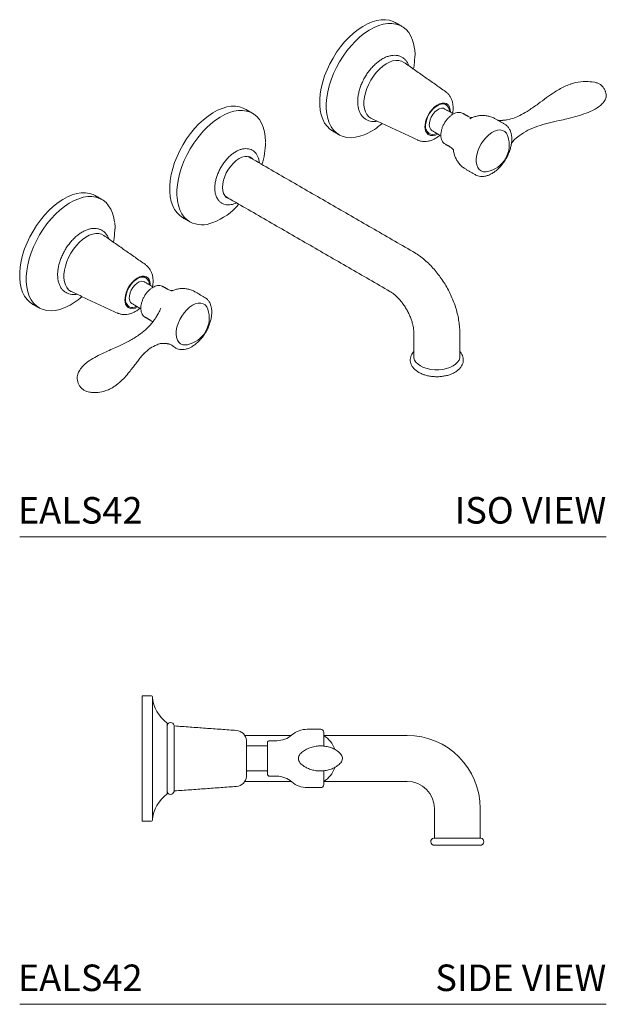
# Model space of a CAD drawing. Units: inches. Extents: x 15.9 to 46.7, y 19.9 to 38.4.
# Drawn here: x 35.7 to 46.7, y 19.9 to 38.4 of the extents above; entities that cross this region are included whole.
import ezdxf
from ezdxf.enums import TextEntityAlignment as Align

# ---------------------------------------------------------------- set-up
doc = ezdxf.new("R2010")
doc.units = ezdxf.units.IN
doc.header["$LTSCALE"] = 2
doc.header["$MEASUREMENT"] = 0
doc.layers.add('A-PRODUCT', color=7, linetype='Continuous', lineweight=9)
doc.styles.add('GOTHAM BOOK', font='GOTHMBOK.TTF', dxfattribs={"height": 0.5})

# ---------------------------------------------------------------- blocks, each defined once
blk = doc.blocks.new('EALS42 SIDE')
at = {"layer": 'A-PRODUCT', "linetype": 'Continuous', "lineweight": 15}
for p, q in [((2.308, 3.457), (2.308, 5.819)), ((2.502, 3.475), (2.502, 5.801)), ((2.781, 3.969), (2.781, 5.307)), ((2.91, 4.016), (2.91, 5.259)), ((5.734, 5.13), (5.734, 5.122)), ((5.734, 5.122), (5.734, 4.873)), ((4.274, 4.3), (4.274, 4.976)), ((4.274, 4.299), (4.274, 4.976)), ((4.671, 4.343), (4.671, 4.933)), ((5.734, 4.403), (5.734, 4.146)), ((8.693, 3.133), (7.81, 3.133)), ((7.818, 3), (8.251, 3)), ((8.251, 3), (8.684, 3))]:
    blk.add_line(p, q, dxfattribs=at)
at = {"layer": 'A-PRODUCT'}
blk.add_line((0, 0), (11.06, 0), dxfattribs=at)
at = {"layer": 'A-PRODUCT', "linetype": 'Continuous', "lineweight": 15}
for centre, radius, start, end in [((2.483, 5.799), 0.0197, 5.1162, 90), ((3.189, 5.862), 0.689, 185.1162, 233.7079), ((2.846, 5.251), 0.0648, 7.0812, 180), ((2.92, 5.26), 0.00984, 187.0812, 265.8612), ((4.074, 4.966), 0.2, 2.9619, 85.8612), ((4.847, 5.406), 0.433, 270, 311.4096), ((5.42, 4.756), 0.433, 90, 131.4096), ((5.675, 5.13), 0.0591, 0, 90), ((5.455, 4.638), 0.515, 19.5601, 57.2209), ((7.306, 3.693), 1.378, 0, 90), ((4.264, 4.976), 0.00984, 0, 2.9619), ((4.286, 4.881), 0.00787, 180, 270), ((4.661, 4.884), 0.00984, 270, 360), ((4.71, 4.933), 0.0394, 90, 180), ((5.455, 4.638), 0.515, 302.7791, 340.0572), ((4.074, 4.309), 0.2, 274.1388, 357.0381), ((4.264, 4.3), 0.00984, 357.0381, 360), ((4.286, 4.395), 0.00787, 90, 180), ((4.661, 4.392), 0.00984, 0, 90), ((4.71, 4.343), 0.0394, 180, 270), ((4.847, 3.87), 0.433, 48.5904, 90), ((5.42, 4.52), 0.433, 228.5904, 270), ((5.675, 4.146), 0.0591, 270, 360), ((7.306, 3.693), 0.512, 0, 90), ((3.189, 3.413), 0.689, 126.2921, 174.8838), ((2.846, 4.024), 0.0648, 180, 352.9188), ((2.92, 4.015), 0.00984, 94.1388, 172.9188), ((2.483, 3.476), 0.0197, 270, 354.8838), ((7.818, 3.067), 0.0669, 97.3659, 270), ((7.808, 3.143), 0.00984, 277.3659, 360), ((8.694, 3.143), 0.00984, 180, 262.6341), ((8.684, 3.067), 0.0669, 270, 82.6341)]:
    blk.add_arc(centre, radius, start, end, dxfattribs=at)
for points in [[(2.483, 5.819), (2.308, 5.819)], [(4.088, 5.166), (2.919, 5.251)], [(5.122, 5.071), (4.245, 5.071)], [(5.675, 5.189), (5.42, 5.189)], [(7.306, 5.071), (5.734, 5.071)], [(4.661, 4.874), (4.287, 4.874)], [(4.847, 4.972), (4.71, 4.972)], [(4.287, 4.402), (4.661, 4.402)], [(4.71, 4.303), (4.847, 4.303)], [(2.919, 4.025), (4.088, 4.11)], [(4.245, 4.205), (5.122, 4.205)], [(5.42, 4.087), (5.675, 4.087)], [(5.734, 4.205), (7.306, 4.205)], [(7.818, 3.693), (7.818, 3.143)], [(8.684, 3.143), (8.684, 3.693)], [(2.308, 3.457), (2.483, 3.457)]]:
    blk.add_open_spline(points, degree=1, dxfattribs=at)
for points, knots in [([(5.986, 4.779), (5.974, 4.788), (5.941, 4.811), (5.877, 4.838), (5.796, 4.863), (5.706, 4.876), (5.611, 4.874), (5.516, 4.856), (5.427, 4.825), (5.375, 4.793), (5.349, 4.777)], [0, 0, 0, 0, 0.064137, 0.177341, 0.302342, 0.436484, 0.576957, 0.72084, 0.863717, 1, 1, 1, 1]), ([(5.349, 4.777), (5.326, 4.759), (5.293, 4.733), (5.263, 4.685), (5.252, 4.647), (5.256, 4.607), (5.283, 4.551), (5.322, 4.52), (5.349, 4.498)], [0, 0, 0, 0, 0.26185, 0.373577, 0.476388, 0.579843, 0.69682, 1, 1, 1, 1]), ([(5.988, 4.496), (6.012, 4.515), (6.046, 4.542), (6.076, 4.59), (6.087, 4.628), (6.082, 4.669), (6.055, 4.726), (6.016, 4.757), (5.988, 4.779)], [0, 0, 0, 0, 0.252745, 0.366792, 0.474111, 0.58216, 0.701931, 1, 1, 1, 1]), ([(5.349, 4.498), (5.369, 4.486), (5.411, 4.459), (5.486, 4.429), (5.57, 4.408), (5.661, 4.399), (5.755, 4.405), (5.847, 4.426), (5.926, 4.456), (5.969, 4.485), (5.986, 4.496)], [0, 0, 0, 0, 0.108678, 0.22881, 0.358189, 0.494001, 0.633506, 0.773573, 0.909587, 1, 1, 1, 1])]:
    blk.add_open_spline(points, degree=3, knots=knots, dxfattribs=at)
at = {"layer": 'A-PRODUCT', "style": 'GOTHAM BOOK'}
blk.add_text('EALS42', height=0.5, dxfattribs=at).set_placement((-0.034, 0.25))
blk.add_text('SIDE VIEW', height=0.5, dxfattribs=at).set_placement((11.06, 0.25), align=Align.RIGHT)
blk = doc.blocks.new('EALS42 ISO')
at = {"layer": 'A-PRODUCT', "linetype": 'Continuous', "lineweight": 15}
for p, q in [((8.489, 7.887), (8.519, 7.903)), ((8.519, 7.903), (8.526, 7.906)), ((8.022, 7.408), (8.026, 7.406)), ((2.7, 4.722), (2.696, 4.725))]:
    blk.add_line(p, q, dxfattribs=at)
at = {"layer": 'A-PRODUCT'}
for p, q in [((6.498, 7.586), (6.525, 7.598)), ((0.841, 4.32), (0.868, 4.332)), ((0, 0), (11.06, 0))]:
    blk.add_line(p, q, dxfattribs=at)
at = {"layer": 'A-PRODUCT', "linetype": 'Continuous', "lineweight": 15, "flags": 128}
for points in [[(5.9, 7.656), (5.848, 7.692), (5.795, 7.744), (5.75, 7.806), (5.713, 7.879), (5.685, 7.96), (5.666, 8.049), (5.657, 8.146), (5.657, 8.249), (5.666, 8.356), (5.685, 8.467), (5.713, 8.581), (5.75, 8.696), (5.795, 8.81), (5.848, 8.923), (5.908, 9.033), (5.975, 9.14), (6.048, 9.241), (6.126, 9.335), (6.208, 9.422), (6.293, 9.501), (6.38, 9.571), (6.469, 9.63), (6.557, 9.679), (6.646, 9.716), (6.732, 9.741), (6.816, 9.755), (6.896, 9.756), (6.971, 9.745), (7.041, 9.722), (7.081, 9.702)], [(6.498, 7.586), (6.416, 7.556), (6.331, 7.537), (6.249, 7.529), (6.171, 7.534), (6.098, 7.551), (6.032, 7.58), (5.971, 7.621), (5.918, 7.673), (5.873, 7.735), (5.836, 7.807), (5.808, 7.889), (5.79, 7.978), (5.78, 8.075), (5.78, 8.177), (5.79, 8.285), (5.808, 8.396), (5.836, 8.51), (5.873, 8.624), (5.918, 8.739), (5.971, 8.852), (6.032, 8.962), (6.098, 9.068), (6.171, 9.169), (6.249, 9.264), (6.331, 9.351), (6.416, 9.43), (6.503, 9.499), (6.592, 9.559), (6.681, 9.607), (6.769, 9.645), (6.855, 9.67), (6.939, 9.684), (7.019, 9.685), (7.094, 9.674), (7.164, 9.651), (7.228, 9.616), (7.285, 9.57), (7.334, 9.513), (7.375, 9.445), (7.407, 9.368), (7.43, 9.283), (7.444, 9.2)], [(7.244, 8.951), (7.2, 8.974), (7.148, 8.987), (7.092, 8.988), (7.032, 8.977), (6.97, 8.954), (6.907, 8.92), (6.844, 8.876), (6.783, 8.822), (6.724, 8.76), (6.67, 8.691), (6.622, 8.616), (6.58, 8.537), (6.545, 8.456), (6.518, 8.375), (6.5, 8.294), (6.49, 8.217), (6.49, 8.144), (6.5, 8.077), (6.518, 8.017), (6.545, 7.967), (6.58, 7.926), (6.622, 7.896), (6.632, 7.891)], [(7.451, 9.074), (7.446, 8.971), (7.436, 8.887)], [(7.436, 8.887), (7.432, 8.863), (7.425, 8.824)], [(7.641, 7.738), (7.642, 7.767), (7.652, 7.827), (7.671, 7.89), (7.699, 7.952), (7.734, 8.011), (7.775, 8.064), (7.821, 8.11), (7.869, 8.146), (7.917, 8.171), (7.964, 8.184), (8.007, 8.184), (8.046, 8.172), (8.077, 8.148), (8.088, 8.134)], [(8.003, 8.17), (7.999, 8.172), (7.977, 8.18)], [(3.072, 6.023), (3.019, 6.059), (2.966, 6.111), (2.921, 6.173), (2.885, 6.246), (2.857, 6.327), (2.838, 6.417), (2.828, 6.513), (2.828, 6.616), (2.838, 6.723), (2.857, 6.835), (2.885, 6.948), (2.921, 7.063), (2.966, 7.177), (3.019, 7.29), (3.08, 7.401), (3.147, 7.507), (3.219, 7.608), (3.297, 7.702), (3.379, 7.79), (3.464, 7.868), (3.552, 7.938), (3.64, 7.997), (3.729, 8.046), (3.817, 8.083), (3.904, 8.109), (3.987, 8.122), (4.067, 8.123), (4.142, 8.112), (4.212, 8.089), (4.253, 8.069)], [(3.467, 7.66), (3.516, 7.711), (3.601, 7.789), (3.689, 7.859), (3.777, 7.918), (3.866, 7.967), (3.954, 8.004), (4.04, 8.029), (4.124, 8.043), (4.204, 8.044), (4.279, 8.033), (4.349, 8.01), (4.39, 7.99)], [(4.39, 7.99), (4.413, 7.975), (4.47, 7.929), (4.519, 7.872), (4.56, 7.804), (4.592, 7.728), (4.616, 7.642), (4.63, 7.549), (4.635, 7.449)], [(7.657, 7.797), (7.669, 7.855), (7.692, 7.917), (7.723, 7.977), (7.761, 8.033), (7.805, 8.082), (7.852, 8.121), (7.9, 8.149), (7.947, 8.164), (7.991, 8.166), (8.029, 8.154), (8.034, 8.152)], [(8.008, 8.076), (7.988, 8.084), (7.952, 8.086), (7.911, 8.075), (7.869, 8.05), (7.829, 8.015), (7.792, 7.97), (7.761, 7.92), (7.739, 7.866), (7.726, 7.812), (7.723, 7.763), (7.731, 7.72), (7.749, 7.686), (7.772, 7.666)], [(2.967, 6.408), (2.965, 6.434), (2.965, 6.537), (2.975, 6.644), (2.994, 6.755), (3.022, 6.869), (3.058, 6.984), (3.103, 7.098), (3.156, 7.211), (3.217, 7.322), (3.284, 7.428), (3.356, 7.529), (3.434, 7.623), (3.467, 7.66)], [(7.666, 7.641), (7.676, 7.632), (7.688, 7.624)], [(8.819, 6.89), (8.793, 6.886), (8.744, 6.888), (8.701, 6.903), (8.665, 6.93), (8.637, 6.968), (8.618, 7.016), (8.608, 7.073), (8.608, 7.136), (8.618, 7.204), (8.637, 7.275), (8.665, 7.345), (8.701, 7.414), (8.744, 7.478), (8.793, 7.536), (8.845, 7.586), (8.899, 7.626), (8.954, 7.655), (9.008, 7.671), (9.058, 7.676), (9.104, 7.667), (9.144, 7.646), (9.176, 7.614), (9.2, 7.57), (9.204, 7.557)], [(3.965, 6.371), (3.935, 6.38), (3.896, 6.402), (3.865, 6.436), (3.842, 6.479), (3.828, 6.532), (3.823, 6.592), (3.828, 6.658), (3.842, 6.727), (3.865, 6.797), (3.896, 6.867), (3.935, 6.933), (3.979, 6.995), (4.029, 7.051), (4.081, 7.097), (4.136, 7.134), (4.19, 7.16), (4.243, 7.174), (4.292, 7.176), (4.337, 7.166), (4.375, 7.143), (4.398, 7.122)], [(0.243, 4.39), (0.191, 4.426), (0.138, 4.478), (0.093, 4.541), (0.056, 4.613), (0.028, 4.694), (0.009, 4.784), (0, 4.88), (0, 4.983), (0.009, 5.091), (0.028, 5.202), (0.056, 5.315), (0.093, 5.43), (0.138, 5.545), (0.191, 5.658), (0.251, 5.768), (0.318, 5.874), (0.391, 5.975), (0.469, 6.07), (0.551, 6.157), (0.636, 6.236), (0.723, 6.305), (0.812, 6.364), (0.901, 6.413), (0.989, 6.45), (1.075, 6.476), (1.159, 6.489), (1.239, 6.49), (1.314, 6.479), (1.384, 6.456), (1.424, 6.436)], [(0.841, 4.32), (0.759, 4.291), (0.674, 4.271), (0.592, 4.264), (0.514, 4.269), (0.442, 4.286), (0.375, 4.315), (0.314, 4.355), (0.261, 4.407), (0.216, 4.469), (0.179, 4.542), (0.152, 4.623), (0.133, 4.713), (0.123, 4.809), (0.123, 4.912), (0.133, 5.019), (0.152, 5.131), (0.179, 5.244), (0.216, 5.359), (0.261, 5.473), (0.314, 5.586), (0.375, 5.697), (0.442, 5.803), (0.514, 5.904), (0.592, 5.998), (0.674, 6.086), (0.759, 6.164), (0.846, 6.234), (0.935, 6.293), (1.024, 6.342), (1.112, 6.379), (1.198, 6.405), (1.282, 6.418), (1.362, 6.419), (1.437, 6.408), (1.507, 6.385), (1.571, 6.35), (1.628, 6.304), (1.677, 6.247), (1.718, 6.18), (1.75, 6.103), (1.774, 6.017), (1.787, 5.934)], [(3.209, 5.944), (3.156, 5.98), (3.103, 6.032), (3.058, 6.094), (3.022, 6.167), (2.994, 6.248), (2.975, 6.338), (2.967, 6.408)], [(1.794, 5.809), (1.789, 5.705), (1.779, 5.621)], [(1.587, 5.685), (1.543, 5.709), (1.491, 5.721), (1.435, 5.722), (1.375, 5.711), (1.313, 5.689), (1.25, 5.655), (1.187, 5.611), (1.126, 5.557), (1.068, 5.495), (1.014, 5.425), (0.965, 5.351), (0.923, 5.272), (0.888, 5.191), (0.861, 5.109), (0.843, 5.029), (0.834, 4.951), (0.834, 4.878), (0.843, 4.811), (0.861, 4.752), (0.888, 4.701), (0.923, 4.66), (0.965, 4.63), (0.975, 4.625)], [(1.779, 5.621), (1.775, 5.597), (1.768, 5.558)], [(1.984, 4.472), (1.986, 4.501), (1.995, 4.562), (2.014, 4.624), (2.042, 4.686), (2.077, 4.745), (2.118, 4.798), (2.164, 4.844), (2.212, 4.88), (2.26, 4.905), (2.307, 4.918), (2.35, 4.919), (2.389, 4.907), (2.42, 4.882), (2.432, 4.868)], [(2, 4.531), (2.012, 4.589), (2.035, 4.651), (2.066, 4.712), (2.104, 4.768), (2.148, 4.816), (2.195, 4.855), (2.243, 4.883), (2.29, 4.898), (2.334, 4.9), (2.372, 4.889), (2.377, 4.886)], [(2.346, 4.904), (2.342, 4.906), (2.32, 4.915)], [(2.351, 4.81), (2.331, 4.818), (2.295, 4.82), (2.254, 4.809), (2.212, 4.785), (2.172, 4.749), (2.135, 4.705), (2.104, 4.654), (2.082, 4.6), (2.069, 4.547), (2.066, 4.497), (2.074, 4.454), (2.092, 4.421), (2.115, 4.401)], [(2.009, 4.375), (2.019, 4.367), (2.031, 4.358)], [(3.162, 3.624), (3.123, 3.62), (3.076, 3.625), (3.035, 3.643), (3.001, 3.672), (2.975, 3.713), (2.958, 3.764), (2.95, 3.822), (2.953, 3.887), (2.965, 3.956), (2.987, 4.027), (3.017, 4.097), (3.055, 4.165), (3.099, 4.228), (3.149, 4.284), (3.202, 4.331), (3.256, 4.368)], [(3.256, 4.368), (3.311, 4.394), (3.364, 4.408), (3.413, 4.409), (3.458, 4.397), (3.496, 4.374), (3.526, 4.338), (3.547, 4.292), (3.548, 4.292)], [(2.559, 4.123), (2.559, 4.124), (2.56, 4.124)], [(2.943, 3.561), (2.94, 3.563), (2.899, 3.593)], [(7.432, 3.4), (7.433, 3.378), (7.446, 3.335), (7.472, 3.294), (7.51, 3.256), (7.558, 3.223), (7.616, 3.195), (7.682, 3.173), (7.753, 3.158), (7.827, 3.15), (7.902, 3.15), (7.977, 3.158), (8.048, 3.173), (8.113, 3.195), (8.171, 3.223), (8.219, 3.256), (8.257, 3.294), (8.283, 3.335), (8.296, 3.378), (8.298, 3.4)]]:
    blk.add_lwpolyline(points, dxfattribs=at)
at = {"layer": 'A-PRODUCT'}
for centre, radius, start, end in [((10.628, 7.934), 0.651, 103.0327, 110.2645), ((10.785, 8.254), 0.325, 74.6171, 80.9432), ((10.941, 8.319), 0.119, 338.0765, 0.7942), ((3.231, 7.039), 1.183, 290.2477, 319.7126), ((1.39, 3.007), 0.307, 179.2222, 201.1831), ((1.395, 2.978), 0.256, 260.8624, 272.9125)]:
    blk.add_arc(centre, radius, start, end, dxfattribs=at)
at = {"layer": 'A-PRODUCT', "linetype": 'Continuous', "lineweight": 15}
for centre, radius, start, end in [((7.939, 8.022), 0.162, 0.3068, 54.8031), ((7.917, 8.025), 0.203, 357.2438, 32.5743), ((6.03, 8.696), 1.205, 294.2817, 311.769), ((7.818, 7.724), 0.178, 175.5127, 229.2337), ((7.838, 7.751), 0.187, 165.6452, 230.3167), ((3.192, 7.46), 1.443, 342.3817, 359.2296), ((7.783, 7.738), 0.169, 241.5337, 306.5974), ((7.783, 7.742), 0.151, 244.6829, 301.7414), ((8.716, 7.394), 0.515, 281.5391, 18.4662), ((3.441, 6.387), 0.501, 242.3601, 293.5367), ((2.282, 4.756), 0.162, 0.3068, 54.8031), ((2.26, 4.759), 0.203, 357.2438, 32.5743), ((0.373, 5.43), 1.205, 294.2817, 311.769), ((2.162, 4.458), 0.178, 175.5127, 229.2337), ((2.181, 4.485), 0.187, 165.6452, 230.3167), ((2.126, 4.472), 0.169, 241.5337, 306.5974), ((2.126, 4.477), 0.151, 244.6829, 301.7414), ((3.059, 4.129), 0.515, 281.5391, 18.4662)]:
    blk.add_arc(centre, radius, start, end, dxfattribs=at)
for points in [[(7.205, 9.63), (7.081, 9.702)], [(8.027, 8.401), (7.244, 8.951)], [(4.39, 7.99), (4.253, 8.069)], [(8.034, 8.152), (8.003, 8.17)], [(8.178, 7.978), (8.008, 8.076)], [(8.453, 7.932), (8.357, 7.988)], [(6.632, 7.891), (7.499, 7.488)], [(9.147, 7.782), (8.967, 7.886)], [(9.022, 7.857), (9.013, 7.859)], [(9.031, 7.856), (9.022, 7.857)], [(9.127, 7.858), (9.107, 7.857)], [(5.9, 7.656), (6.024, 7.585)], [(7.688, 7.624), (7.719, 7.606)], [(7.772, 7.666), (7.942, 7.568)], [(8.022, 7.408), (8.119, 7.353)], [(7.413, 5.381), (4.307, 7.174)], [(8.416, 6.931), (8.596, 6.827)], [(1.548, 6.365), (1.424, 6.436)], [(3.874, 6.424), (6.98, 4.631)], [(3.072, 6.023), (3.209, 5.944)], [(2.37, 5.136), (1.587, 5.685)], [(2.377, 4.886), (2.346, 4.904)], [(2.521, 4.712), (2.351, 4.81)], [(2.796, 4.667), (2.7, 4.722)], [(0.975, 4.625), (1.842, 4.222)], [(3.49, 4.516), (3.31, 4.62)], [(0.243, 4.39), (0.367, 4.319)], [(2.031, 4.358), (2.062, 4.341)], [(2.115, 4.401), (2.286, 4.302)], [(2.365, 4.143), (2.462, 4.087)], [(2.566, 4.133), (2.56, 4.124)], [(2.566, 4.133), (2.594, 4.181)], [(7.432, 3.849), (7.432, 3.4)], [(8.298, 3.4), (8.298, 3.849)], [(2.814, 3.638), (2.776, 3.645)], [(2.824, 3.634), (2.814, 3.638)]]:
    blk.add_open_spline(points, degree=1, dxfattribs=at)
for points, knots in [([(7.455, 9.088), (7.455, 9.103), (7.454, 9.138), (7.451, 9.172), (7.448, 9.192)], [0, 0, 0, 0, 0.417255, 1, 1, 1, 1]), ([(7.341, 8.883), (7.34, 8.884), (7.334, 8.908), (7.312, 8.946), (7.276, 8.996), (7.232, 9.035), (7.182, 9.063), (7.127, 9.08), (7.069, 9.086), (7.008, 9.081), (6.945, 9.066), (6.879, 9.04), (6.814, 9.003), (6.749, 8.957), (6.687, 8.902), (6.628, 8.84), (6.573, 8.771), (6.523, 8.697), (6.479, 8.619), (6.442, 8.538), (6.412, 8.456), (6.39, 8.374), (6.376, 8.293), (6.371, 8.214), (6.375, 8.139), (6.388, 8.07), (6.41, 8.006), (6.442, 7.952), (6.482, 7.906), (6.529, 7.872), (6.58, 7.848), (6.637, 7.836), (6.69, 7.833), (6.724, 7.839), (6.738, 7.841)], [0, 0, 0, 0, 0.002508, 0.035836, 0.068431, 0.100106, 0.13104, 0.161695, 0.192464, 0.223811, 0.25594, 0.288754, 0.321988, 0.355381, 0.388744, 0.422036, 0.455258, 0.488434, 0.521594, 0.554772, 0.587992, 0.621292, 0.654706, 0.68826, 0.721956, 0.755721, 0.789315, 0.822394, 0.85463, 0.885971, 0.916733, 0.947366, 0.97832, 1, 1, 1, 1]), ([(7.455, 9.078), (7.455, 9.079), (7.455, 9.083), (7.455, 9.086), (7.455, 9.088)], [0, 0, 0, 0, 0.365928, 1, 1, 1, 1]), ([(10.837, 8.575), (10.783, 8.583), (10.665, 8.602), (10.546, 8.58), (10.481, 8.568)], [0, 0, 0, 0, 0.457887, 1, 1, 1, 1]), ([(11.045, 8.397), (11.044, 8.401), (11.038, 8.423), (11.017, 8.462), (10.982, 8.506), (10.937, 8.541), (10.9, 8.561), (10.877, 8.566), (10.872, 8.567)], [0, 0, 0, 0, 0.0557859, 0.2819748, 0.5195152, 0.7207286, 0.9372039, 1, 1, 1, 1]), ([(8.161, 7.988), (8.162, 7.994), (8.17, 8.027), (8.173, 8.084), (8.169, 8.156), (8.155, 8.222), (8.132, 8.281), (8.099, 8.333), (8.064, 8.373), (8.037, 8.392), (8.027, 8.399)], [0, 0, 0, 0, 0.040721, 0.208992, 0.361886, 0.508624, 0.648625, 0.783335, 0.914702, 1, 1, 1, 1]), ([(10.402, 8.544), (10.394, 8.542), (10.347, 8.529), (10.27, 8.493), (10.169, 8.441), (10.057, 8.372), (9.926, 8.28), (9.773, 8.164), (9.661, 8.088), (9.603, 8.047)], [0, 0, 0, 0, 0.023125, 0.129536, 0.237969, 0.35449, 0.54242, 0.765167, 1, 1, 1, 1]), ([(11.06, 8.321), (11.059, 8.33), (11.057, 8.355), (11.053, 8.38), (11.047, 8.396), (11.047, 8.397)], [0, 0, 0, 0, 0.346577, 0.959656, 1, 1, 1, 1]), ([(10.319, 7.887), (10.383, 7.902), (10.505, 7.932), (10.676, 7.988), (10.812, 8.047), (10.912, 8.107), (10.986, 8.169), (11.034, 8.227), (11.047, 8.264), (11.051, 8.275)], [0.0003939, 0.0003939, 0.0003939, 0.0003939, 0.2171355, 0.4188954, 0.5998722, 0.722691, 0.8390811, 0.9514652, 1, 1, 1, 1]), ([(8.353, 7.988), (8.346, 7.992), (8.328, 8.003), (8.291, 8.009), (8.247, 8.006), (8.201, 7.991), (8.154, 7.966), (8.108, 7.93), (8.065, 7.886), (8.026, 7.835), (7.993, 7.779), (7.967, 7.72), (7.949, 7.66), (7.94, 7.602), (7.941, 7.546), (7.952, 7.495), (7.972, 7.453), (7.998, 7.423), (8.019, 7.412), (8.028, 7.407)], [0, 0, 0, 0, 0.03293, 0.089974, 0.147657, 0.207582, 0.269633, 0.332671, 0.3957, 0.458544, 0.521291, 0.584101, 0.647104, 0.710488, 0.774412, 0.838819, 0.902604, 0.957695, 1, 1, 1, 1]), ([(9.603, 8.047), (9.556, 8.017), (9.465, 7.964), (9.329, 7.901), (9.217, 7.868), (9.149, 7.86), (9.127, 7.858)], [0.4798913, 0.4798913, 0.4798913, 0.4798913, 0.6393556, 0.7829314, 0.9284945, 1, 1, 1, 1]), ([(8.539, 7.911), (8.538, 7.911), (8.537, 7.91), (8.518, 7.91), (8.489, 7.916), (8.464, 7.924), (8.454, 7.932), (8.453, 7.932)], [0, 0, 0, 0, 0.195418, 0.430855, 0.693394, 0.993015, 1, 1, 1, 1]), ([(8.966, 7.885), (8.956, 7.891), (8.925, 7.91), (8.867, 7.931), (8.795, 7.947), (8.723, 7.951), (8.652, 7.945), (8.583, 7.929), (8.538, 7.913), (8.517, 7.902), (8.516, 7.902)], [0, 0, 0, 0, 0.071869, 0.233119, 0.38997, 0.54349, 0.694795, 0.845149, 0.996067, 1, 1, 1, 1]), ([(9.107, 7.857), (9.096, 7.856), (9.077, 7.856), (9.051, 7.856), (9.037, 7.856), (9.031, 7.856)], [0, 0, 0, 0, 0.426103, 0.756127, 1, 1, 1, 1]), ([(10.319, 7.887), (10.269, 7.875), (10.151, 7.848), (9.966, 7.806), (9.768, 7.749), (9.581, 7.676), (9.471, 7.601), (9.416, 7.564)], [0.1640516, 0.1640516, 0.1640516, 0.1640516, 0.2991071, 0.4822506, 0.6600395, 0.8319495, 1, 1, 1, 1]), ([(8.594, 6.83), (8.599, 6.826), (8.62, 6.813), (8.661, 6.801), (8.715, 6.794), (8.772, 6.8), (8.831, 6.817), (8.892, 6.845), (8.952, 6.883), (9.011, 6.931), (9.066, 6.988), (9.117, 7.052), (9.163, 7.121), (9.202, 7.194), (9.234, 7.269), (9.258, 7.346), (9.274, 7.422), (9.28, 7.495), (9.277, 7.565), (9.262, 7.629), (9.249, 7.67), (9.237, 7.687), (9.237, 7.687)], [0, 0, 0, 0, 0.019469, 0.069918, 0.120374, 0.171884, 0.22496, 0.279386, 0.334546, 0.389861, 0.445062, 0.500122, 0.555087, 0.610032, 0.665031, 0.720154, 0.775491, 0.831119, 0.887067, 0.943188, 0.998893, 1, 1, 1, 1]), ([(9.237, 7.687), (9.227, 7.703), (9.207, 7.736), (9.173, 7.767), (9.15, 7.779), (9.142, 7.783)], [0, 0, 0, 0, 0.412639, 0.819328, 1, 1, 1, 1]), ([(7.499, 7.489), (7.504, 7.486), (7.527, 7.474), (7.573, 7.463), (7.634, 7.456), (7.695, 7.461), (7.757, 7.477), (7.819, 7.504), (7.876, 7.537), (7.91, 7.566), (7.924, 7.578)], [0, 0, 0, 0, 0.038698, 0.172959, 0.306024, 0.440843, 0.580186, 0.726177, 0.8793, 1, 1, 1, 1]), ([(9.27, 7.409), (9.277, 7.423), (9.297, 7.459), (9.326, 7.491), (9.344, 7.51)], [0, 0, 0, 0, 0.379668, 1, 1, 1, 1]), ([(9.344, 7.51), (9.344, 7.51), (9.363, 7.525), (9.387, 7.542), (9.411, 7.56), (9.416, 7.564)], [0, 0, 0, 0, 0.009351, 0.802667, 1, 1, 1, 1]), ([(4.52, 7.051), (4.518, 7.071), (4.513, 7.113), (4.494, 7.17), (4.466, 7.222), (4.43, 7.264), (4.387, 7.295), (4.339, 7.315), (4.287, 7.324), (4.232, 7.323), (4.174, 7.311), (4.114, 7.288), (4.054, 7.255), (3.995, 7.212), (3.938, 7.161), (3.884, 7.102), (3.835, 7.037), (3.791, 6.967), (3.753, 6.894), (3.722, 6.819), (3.699, 6.743), (3.684, 6.668), (3.677, 6.595), (3.679, 6.526), (3.691, 6.461), (3.712, 6.404), (3.742, 6.354), (3.779, 6.315), (3.824, 6.286), (3.873, 6.268), (3.926, 6.261), (3.982, 6.265), (4.036, 6.278), (4.071, 6.294), (4.087, 6.301)], [0, 0, 0, 0, 0.029334, 0.061904, 0.094074, 0.125466, 0.15596, 0.185877, 0.215696, 0.245914, 0.276869, 0.308539, 0.340659, 0.37295, 0.405213, 0.437407, 0.46954, 0.501638, 0.533734, 0.565857, 0.59804, 0.63032, 0.662729, 0.69528, 0.727926, 0.760438, 0.792458, 0.823636, 0.853954, 0.883817, 0.913681, 0.944053, 0.975189, 1, 1, 1, 1]), ([(8.119, 7.352), (8.119, 7.352), (8.133, 7.346), (8.154, 7.327), (8.173, 7.305), (8.18, 7.29), (8.18, 7.29), (8.18, 7.29)], [0, 0, 0, 0, 0.016018, 0.354609, 0.613911, 0.839873, 1, 1, 1, 1]), ([(8.179, 7.307), (8.179, 7.295), (8.182, 7.258), (8.198, 7.199), (8.226, 7.131), (8.263, 7.068), (8.31, 7.012), (8.361, 6.965), (8.399, 6.943), (8.416, 6.933)], [0, 0, 0, 0, 0.079024, 0.239517, 0.398299, 0.55614, 0.713518, 0.870731, 1, 1, 1, 1]), ([(1.684, 5.617), (1.683, 5.619), (1.677, 5.642), (1.655, 5.681), (1.619, 5.731), (1.575, 5.769), (1.525, 5.797), (1.471, 5.814), (1.412, 5.82), (1.351, 5.816), (1.288, 5.8), (1.223, 5.774), (1.157, 5.738), (1.093, 5.692), (1.03, 5.637), (0.971, 5.574), (0.916, 5.506), (0.866, 5.431), (0.823, 5.353), (0.785, 5.273), (0.755, 5.19), (0.733, 5.108), (0.719, 5.027), (0.714, 4.949), (0.718, 4.874), (0.731, 4.804), (0.754, 4.741), (0.785, 4.686), (0.825, 4.641), (0.872, 4.606), (0.924, 4.582), (0.98, 4.57), (1.033, 4.567), (1.067, 4.573), (1.081, 4.576)], [0, 0, 0, 0, 0.002508, 0.035836, 0.068431, 0.100106, 0.13104, 0.161695, 0.192464, 0.223811, 0.25594, 0.288754, 0.321988, 0.355381, 0.388744, 0.422036, 0.455258, 0.488434, 0.521594, 0.554772, 0.587992, 0.621292, 0.654706, 0.68826, 0.721956, 0.755721, 0.789315, 0.822394, 0.85463, 0.885971, 0.916733, 0.947366, 0.97832, 1, 1, 1, 1]), ([(1.798, 5.822), (1.798, 5.837), (1.798, 5.873), (1.794, 5.906), (1.791, 5.926)], [0, 0, 0, 0, 0.417255, 1, 1, 1, 1]), ([(1.798, 5.813), (1.798, 5.814), (1.798, 5.817), (1.798, 5.82), (1.798, 5.822)], [0, 0, 0, 0, 0.365928, 1, 1, 1, 1]), ([(8.298, 3.849), (8.297, 3.871), (8.296, 3.932), (8.287, 4.034), (8.266, 4.154), (8.237, 4.274), (8.199, 4.394), (8.152, 4.512), (8.098, 4.627), (8.037, 4.739), (7.968, 4.847), (7.894, 4.95), (7.814, 5.048), (7.728, 5.139), (7.636, 5.224), (7.542, 5.298), (7.467, 5.349), (7.424, 5.375), (7.413, 5.381)], [0, 0, 0, 0, 0.0387504, 0.1063281, 0.1738912, 0.2413512, 0.3085633, 0.3755114, 0.4422581, 0.5089092, 0.5755928, 0.6424187, 0.7095137, 0.7770188, 0.8450593, 0.913719, 0.9784383, 1, 1, 1, 1]), ([(2.515, 4.827), (2.514, 4.842), (2.513, 4.88), (2.503, 4.938), (2.482, 4.999), (2.452, 5.053), (2.415, 5.1), (2.384, 5.123), (2.369, 5.135)], [0, 0, 0, 0, 0.125259, 0.3158678, 0.497566, 0.6718347, 0.8411174, 1, 1, 1, 1]), ([(2.513, 4.708), (2.504, 4.703), (2.48, 4.688), (2.441, 4.655), (2.399, 4.61), (2.361, 4.557), (2.33, 4.501), (2.306, 4.441), (2.29, 4.382), (2.283, 4.323), (2.286, 4.269), (2.298, 4.221), (2.32, 4.181), (2.344, 4.154), (2.363, 4.145), (2.368, 4.143)], [0, 0, 0, 0, 0.045231, 0.129852, 0.214251, 0.298412, 0.382485, 0.466683, 0.551191, 0.636264, 0.722084, 0.808363, 0.884529, 0.966137, 1, 1, 1, 1]), ([(2.503, 4.722), (2.506, 4.735), (2.514, 4.77), (2.514, 4.805), (2.515, 4.827)], [0, 0, 0, 0, 0.370664, 1, 1, 1, 1]), ([(2.694, 4.724), (2.691, 4.726), (2.676, 4.736), (2.644, 4.742), (2.6, 4.742), (2.556, 4.73), (2.527, 4.715), (2.513, 4.708)], [0, 0, 0, 0, 0.066315, 0.299138, 0.53272, 0.774577, 1, 1, 1, 1]), ([(2.882, 4.645), (2.881, 4.645), (2.879, 4.645), (2.86, 4.645), (2.83, 4.65), (2.808, 4.661), (2.796, 4.667)], [0, 0, 0, 0, 0.212056, 0.448923, 0.713645, 1, 1, 1, 1]), ([(3.31, 4.619), (3.304, 4.622), (3.278, 4.64), (3.225, 4.66), (3.153, 4.679), (3.081, 4.685), (3.009, 4.682), (2.94, 4.667), (2.89, 4.652), (2.866, 4.638), (2.862, 4.636)], [0, 0, 0, 0, 0.040255, 0.203094, 0.36133, 0.516007, 0.668227, 0.819222, 0.970455, 1, 1, 1, 1]), ([(3.244, 3.586), (3.255, 3.593), (3.286, 3.611), (3.336, 3.65), (3.393, 3.704), (3.445, 3.766), (3.493, 3.834), (3.534, 3.906), (3.568, 3.981), (3.595, 4.057), (3.613, 4.133), (3.622, 4.208), (3.622, 4.279), (3.611, 4.345), (3.591, 4.405), (3.561, 4.456), (3.527, 4.493), (3.502, 4.508), (3.492, 4.513)], [0, 0, 0, 0, 0.035452, 0.101845, 0.168094, 0.23417, 0.30011, 0.365997, 0.431929, 0.497976, 0.564247, 0.630843, 0.697823, 0.765121, 0.832171, 0.898023, 0.961756, 1, 1, 1, 1]), ([(6.98, 4.631), (6.987, 4.627), (7.007, 4.615), (7.043, 4.589), (7.089, 4.55), (7.137, 4.503), (7.185, 4.449), (7.232, 4.388), (7.277, 4.321), (7.317, 4.251), (7.352, 4.179), (7.381, 4.107), (7.403, 4.037), (7.419, 3.971), (7.429, 3.912), (7.431, 3.872), (7.432, 3.853), (7.432, 3.849)], [0, 0, 0, 0, 0.036758, 0.105236, 0.174941, 0.246195, 0.318834, 0.392587, 0.467124, 0.542089, 0.617112, 0.691718, 0.765568, 0.838357, 0.909852, 0.97995, 1, 1, 1, 1]), ([(1.844, 4.223), (1.853, 4.218), (1.881, 4.205), (1.931, 4.194), (1.992, 4.191), (2.054, 4.199), (2.116, 4.217), (2.178, 4.247), (2.229, 4.279), (2.257, 4.304), (2.267, 4.313)], [0, 0, 0, 0, 0.068615, 0.202907, 0.336744, 0.473064, 0.614552, 0.76304, 0.918439, 1, 1, 1, 1]), ([(2.594, 4.181), (2.602, 4.194), (2.627, 4.236), (2.647, 4.282), (2.661, 4.315)], [0, 0, 0, 0, 0.306268, 1, 1, 1, 1]), ([(2.462, 4.087), (2.474, 4.079), (2.493, 4.066), (2.503, 4.053), (2.506, 4.049)], [0, 0, 0, 0, 0.647231, 0.9409287, 0.9409287, 0.9409287, 0.9409287]), ([(2.503, 4.045), (2.503, 4.045), (2.509, 4.053), (2.517, 4.064), (2.532, 4.085), (2.545, 4.103), (2.555, 4.117), (2.559, 4.123)], [0, 0, 0, 0, 0.000023, 0.311939, 0.449587, 0.781486, 1, 1, 1, 1]), ([(1.919, 3.621), (1.969, 3.645), (2.08, 3.701), (2.232, 3.793), (2.375, 3.902), (2.45, 3.985), (2.488, 4.026)], [0.3556328, 0.3556328, 0.3556328, 0.3556328, 0.5162023, 0.7163388, 0.8568425, 1, 1, 1, 1]), ([(2.488, 4.026), (2.488, 4.026), (2.493, 4.032), (2.498, 4.038), (2.503, 4.045)], [0, 0, 0, 0, 0.000091, 1, 1, 1, 1]), ([(1.919, 3.621), (1.884, 3.605), (1.807, 3.57), (1.683, 3.515), (1.55, 3.454), (1.411, 3.385), (1.289, 3.31), (1.209, 3.241), (1.161, 3.187), (1.124, 3.134), (1.097, 3.075), (1.085, 3.031), (1.083, 3.013), (1.083, 3.011)], [0, 0, 0, 0, 0.103185, 0.223949, 0.362031, 0.504292, 0.65072, 0.761315, 0.804136, 0.8592, 0.940965, 0.993476, 1, 1, 1, 1]), ([(2.589, 3.622), (2.545, 3.603), (2.456, 3.564), (2.383, 3.495), (2.346, 3.461)], [0, 0, 0, 0, 0.5043678, 1, 1, 1, 1]), ([(2.776, 3.645), (2.751, 3.647), (2.7, 3.652), (2.636, 3.644), (2.602, 3.631), (2.589, 3.622), (2.589, 3.622)], [0, 0, 0, 0, 0.3404091, 0.691407, 0.9999913, 1, 1, 1, 1]), ([(2.899, 3.593), (2.899, 3.593), (2.894, 3.597), (2.875, 3.614), (2.846, 3.625), (2.824, 3.634)], [0, 0, 0, 0, 0.003457, 0.251394, 1, 1, 1, 1]), ([(2.943, 3.561), (2.952, 3.556), (2.975, 3.542), (3.02, 3.532), (3.075, 3.529), (3.133, 3.538), (3.19, 3.557), (3.227, 3.577), (3.244, 3.586)], [0, 0, 0, 0, 0.098249, 0.27746, 0.457783, 0.642686, 0.83318, 1, 1, 1, 1]), ([(1.551, 2.736), (1.585, 2.745), (1.65, 2.763), (1.735, 2.805), (1.804, 2.849), (1.879, 2.907), (1.961, 2.985), (2.043, 3.078), (2.114, 3.167), (2.172, 3.245), (2.229, 3.32), (2.287, 3.396), (2.327, 3.441), (2.35, 3.466)], [0, 0, 0, 0, 0.074074, 0.141683, 0.203408, 0.259811, 0.375142, 0.498741, 0.599582, 0.693888, 0.780809, 0.876074, 1, 1, 1, 1]), ([(7.432, 3.496), (7.423, 3.487), (7.402, 3.464), (7.38, 3.422), (7.365, 3.372), (7.363, 3.32), (7.373, 3.271), (7.394, 3.224), (7.426, 3.18), (7.467, 3.141), (7.502, 3.116), (7.523, 3.104), (7.525, 3.103)], [0, 0, 0, 0, 0.080904, 0.189972, 0.306686, 0.419066, 0.529114, 0.639088, 0.751605, 0.868108, 0.985126, 1, 1, 1, 1]), ([(7.525, 3.103), (7.535, 3.097), (7.565, 3.08), (7.621, 3.058), (7.691, 3.038), (7.765, 3.025), (7.842, 3.02), (7.919, 3.021), (7.994, 3.03), (8.067, 3.045), (8.136, 3.068), (8.198, 3.097), (8.253, 3.133), (8.299, 3.175), (8.333, 3.221), (8.356, 3.269), (8.366, 3.319), (8.364, 3.37), (8.35, 3.419), (8.328, 3.462), (8.307, 3.486), (8.298, 3.497)], [0, 0, 0, 0, 0.030199, 0.086422, 0.142493, 0.19839, 0.254154, 0.309878, 0.365667, 0.421611, 0.477831, 0.534437, 0.591466, 0.648681, 0.70526, 0.754585, 0.807268, 0.858214, 0.908459, 0.959041, 1, 1, 1, 1]), ([(1.104, 2.896), (1.112, 2.88), (1.129, 2.846), (1.167, 2.802), (1.212, 2.765), (1.262, 2.741), (1.311, 2.728), (1.341, 2.726), (1.354, 2.725)], [0, 0, 0, 0, 0.177187, 0.372546, 0.538332, 0.718479, 0.883042, 1, 1, 1, 1]), ([(1.408, 2.722), (1.417, 2.722), (1.453, 2.719), (1.49, 2.727), (1.551, 2.736)], [0, 0, 0, 0, 0.2454797, 1, 1, 1, 1])]:
    blk.add_open_spline(points, degree=3, knots=knots, dxfattribs=at)
at = {"layer": 'A-PRODUCT', "style": 'GOTHAM BOOK'}
blk.add_text('EALS42', height=0.5, dxfattribs=at).set_placement((-0.034, 0.25))
blk.add_text('ISO VIEW', height=0.5, dxfattribs=at).set_placement((11.06, 0.25), align=Align.RIGHT)

msp = doc.modelspace()

# ---------------------------------------------------------------- block references
at = {"layer": 'A-PRODUCT'}
for name, p in [('EALS42 ISO', (35.682, 28.691)), ('EALS42 SIDE', (35.682, 19.872))]:
    msp.add_blockref(name, p, dxfattribs=at)

doc.saveas('drawing.dxf')
